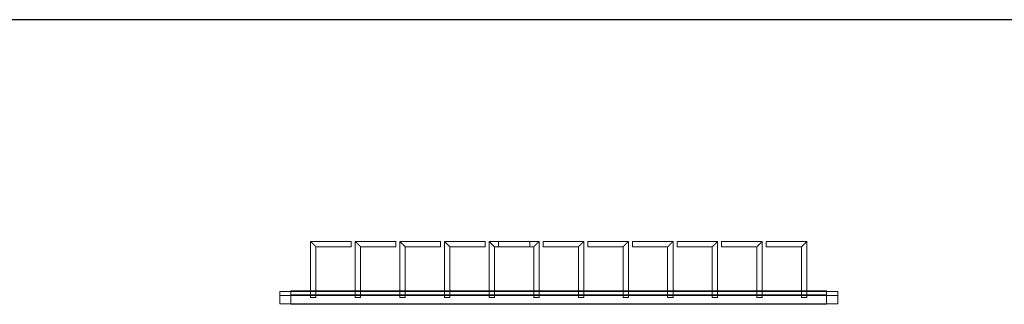
# Model space of a CAD drawing. Units: millimetres. Extents: x 22120 to 50720, y 48129 to 89431.
# Drawn here: x 24743 to 26949, y 53506 to 54144 of the extents above; entities that cross this region are included whole.
import ezdxf

# ---------------------------------------------------------------- set-up
doc = ezdxf.new("R2010")
doc.units = ezdxf.units.MM
doc.layers.add('PLAKA_Construction_Accesories', color=5, linetype='Continuous', lineweight=18)
doc.layers.add('Undef', color=5, linetype='Continuous')
doc.styles.get("Standard").update_dxf_attribs({"font": 'arial.ttf'})

# ---------------------------------------------------------------- blocks, each defined once
blk = doc.blocks.new('*T41')
at = {"color": 0, "linetype": 'ByBlock', "lineweight": -2, "transparency": 16777216}
for p, q in [((0, 0), (28600, 0)), ((0, 0), (0, -41302)), ((28600, 0), (28600, -41302)), ((0, -1603), (28600, -1603)), ((2600, -1603), (2600, -40099)), ((5200, -1603), (5200, -40099)), ((7800, -1603), (7800, -40099)), ((10400, -1603), (10400, -40099)), ((13000, -1603), (13000, -40099)), ((15600, -1603), (15600, -40099)), ((18200, -1603), (18200, -40099)), ((20800, -1603), (20800, -40099)), ((23400, -1603), (23400, -40099)), ((26000, -1603), (26000, -41302)), ((0, -2806), (28600, -2806)), ((0, -4009), (28600, -4009)), ((0, -5212), (28600, -5212)), ((0, -6415), (28600, -6415)), ((0, -7618), (28600, -7618)), ((0, -8821), (28600, -8821)), ((0, -10024), (28600, -10024)), ((0, -11227), (28600, -11227)), ((0, -12430), (28600, -12430)), ((0, -13633), (28600, -13633)), ((0, -14836), (28600, -14836)), ((0, -16039), (28600, -16039)), ((0, -17242), (28600, -17242)), ((0, -18445), (28600, -18445)), ((0, -19648), (28600, -19648)), ((0, -20851), (28600, -20851)), ((0, -22054), (28600, -22054)), ((0, -23257), (28600, -23257)), ((0, -24460), (28600, -24460)), ((0, -25663), (28600, -25663)), ((0, -26866), (28600, -26866)), ((0, -28069), (28600, -28069)), ((0, -29272), (28600, -29272)), ((0, -30475), (28600, -30475)), ((0, -31678), (28600, -31678)), ((0, -32881), (28600, -32881)), ((0, -34084), (28600, -34084)), ((0, -35287), (28600, -35287)), ((0, -36490), (28600, -36490)), ((0, -37693), (28600, -37693)), ((0, -38896), (28600, -38896)), ((0, -40099), (28600, -40099)), ((0, -41302), (28600, -41302))]:
    blk.add_line(p, q, dxfattribs=at)
at = {"color": 169, "transparency": 16777216}
for points in [[(0, 0), (0, -1603), (28600, 0), (28600, -1603)], [(0, -40099), (0, -41302), (26000, -40099), (26000, -41302)], [(26000, -40099), (26000, -41302), (28600, -40099), (28600, -41302)]]:
    blk.add_solid(points, dxfattribs=at)
at = {"color": 0, "transparency": 16777216, "attachment_point": 5}
for s, insert, char_height, width in [('{\\fArial|b1|i0|c0|p34;PLAKA Stabox S FAMILY}', (14300, -801.5), 500, 28597), ('{\\fISOCPEUR|b0|i0|c0|p34;Side view}', (3900, -2204.5), 150, 2597), ('{\\fISOCPEUR|b0|i0|c0|p34;Side view}', (16900, -2204.5), 150, 2597), ('{\\fCalibri|b0|i0|c0|p34;Last edited on:}', (27300, -2204.5), 150, 2597), ('{\\fISOCPEUR|b0|i0|c0|p34;CLOSED systems}', (1300, -2204.5), 150, 2597), ('{\\fISOCPEUR|b0|i0|c0|p34;Front view}', (6500, -2204.5), 150, 2597), ('{\\fISOCPEUR|b0|i0|c0|p34;Bottom view}', (9100, -2204.5), 150, 2597), ('{\\fISOCPEUR|b0|i0|c0|p34;3D}', (11700, -2204.5), 150, 2597), ('{\\fISOCPEUR|b0|i0|c0|p34;OPEN systems}', (14300, -2204.5), 150, 2597), ('{\\fISOCPEUR|b0|i0|c0|p34;Front view}', (19500, -2204.5), 150, 2597), ('{\\fISOCPEUR|b0|i0|c0|p34;Bottom view}', (22100, -2204.5), 150, 2597), ('{\\fISOCPEUR|b0|i0|c0|p34;3D}', (24700, -2204.5), 150, 2597), ('{\\fISOCPEUR|b0|i0|c0|p34;Stabox Closed Default }', (1300, -3407.5), 150, 2597), ('{\\fISOCPEUR|b0|i0|c0|p34;Stabox Open Default}', (14300, -3407.5), 150, 2597), ('{\\fCalibri|b0|i0|c0|p34;July 2019}', (27300, -3407.5), 150, 2597), ('{\\fCalibri|b0|i0|c0|p34;Stabox S Closed 45S-06-200-1250}', (1300, -4610.5), 150, 2597), ('{\\fCalibri|b0|i0|c0;Stabox S Open 45S-06-200-1250', (14300, -4610.5), 150, 2597), ('{\\fCalibri|b0|i0|c0|p34;July 2019}', (27300, -4610.5), 150, 2597), ('{\\fCalibri|b0|i0|c0|p34;Stabox S Closed 45S-06-200-2450}', (1300, -5813.5), 150, 2597), ('{\\fCalibri|b0|i0|c0;Stabox S Open 45S-06-200-2450', (14300, -5813.5), 150, 2597), ('{\\fCalibri|b0|i0|c0|p34;July 2019}', (27300, -5813.5), 150, 2597), ('{\\fCalibri|b0|i0|c0;Stabox S Closed 45S-06-240-1250', (1300, -7016.5), 150, 2597), ('{\\fCalibri|b0|i0|c0;Stabox S Open 45S-06-240-1250', (14300, -7016.5), 150, 2597), ('{\\fCalibri|b0|i0|c0|p34;July 2019}', (27300, -7016.5), 150, 2597), ('{\\fCalibri|b0|i0|c0;Stabox S Closed 45S-06-240-2450', (1300, -8219.5), 150, 2597), ('{\\fCalibri|b0|i0|c0;Stabox S Open 45S-06-240-2450', (14300, -8219.5), 150, 2597), ('{\\fCalibri|b0|i0|c0|p34;July 2019}', (27300, -8219.5), 150, 2597), ('{\\fCalibri|b0|i0|c0;Stabox S Closed 45S-06-300-1250', (1300, -9422.5), 150, 2597), ('{\\fCalibri|b0|i0|c0;Stabox S Open 45S-06-300-1250', (14300, -9422.5), 150, 2597), ('{\\fCalibri|b0|i0|c0|p34;July 2019}', (27300, -9422.5), 150, 2597), ('{\\fCalibri|b0|i0|c0;Stabox S Closed 45S-06-300-2450', (1300, -10625.5), 150, 2597), ('{\\fCalibri|b0|i0|c0;Stabox S Open 45S-06-300-2450', (14300, -10625.5), 150, 2597), ('{\\fCalibri|b0|i0|c0|p34;July 2019}', (27300, -10625.5), 150, 2597), ('{\\fCalibri|b0|i0|c0;Stabox S Closed 45S-08-150-1250', (1300, -11828.5), 150, 2597), ('{\\fCalibri|b0|i0|c0;Stabox S Open 45S-08-150-1250', (14300, -11828.5), 150, 2597), ('{\\fCalibri|b0|i0|c0|p34;July 2019}', (27300, -11828.5), 150, 2597), ('{\\fCalibri|b0|i0|c0;Stabox S Closed 45S-08-150-2450', (1300, -13031.5), 150, 2597), ('{\\fCalibri|b0|i0|c0;Stabox S Open 45S-08-150-2450', (14300, -13031.5), 150, 2597), ('{\\fCalibri|b0|i0|c0|p34;July 2019}', (27300, -13031.5), 150, 2597), ('{\\fCalibri|b0|i0|c0;Stabox S Closed 45S-08-200-1250', (1300, -14234.5), 150, 2597), ('{\\fCalibri|b0|i0|c0;Stabox S Open 45S-08-200-1250', (14300, -14234.5), 150, 2597), ('{\\fCalibri|b0|i0|c0|p34;July 2019}', (27300, -14234.5), 150, 2597), ('{\\fCalibri|b0|i0|c0;Stabox S Closed 45S-08-200-2450', (1300, -15437.5), 150, 2597), ('{\\fCalibri|b0|i0|c0;Stabox S Open 45S-08-200-2450', (14300, -15437.5), 150, 2597), ('{\\fCalibri|b0|i0|c0|p34;July 2019}', (27300, -15437.5), 150, 2597), ('{\\fCalibri|b0|i0|c0;Stabox S Closed 45S-08-240-1250', (1300, -16640.5), 150, 2597), ('{\\fCalibri|b0|i0|c0;Stabox S Open 45S-08-240-1250', (14300, -16640.5), 150, 2597), ('{\\fCalibri|b0|i0|c0|p34;July 2019}', (27300, -16640.5), 150, 2597), ('{\\fCalibri|b0|i0|c0;Stabox S Closed 45S-08-240-2450', (1300, -17843.5), 150, 2597), ('{\\fCalibri|b0|i0|c0;Stabox S Open 45S-08-240-2450', (14300, -17843.5), 150, 2597), ('{\\fCalibri|b0|i0|c0|p34;July 2019}', (27300, -17843.5), 150, 2597), ('{\\fCalibri|b0|i0|c0;Stabox S Closed 45S-10-150-1250', (1300, -19046.5), 150, 2597), ('{\\fCalibri|b0|i0|c0;Stabox S Open 45S-10-150-1250', (14300, -19046.5), 150, 2597), ('{\\fCalibri|b0|i0|c0|p34;July 2019}', (27300, -19046.5), 150, 2597), ('{\\fCalibri|b0|i0|c0;Stabox S Closed 45S-10-150-2450', (1300, -20249.5), 150, 2597), ('{\\fCalibri|b0|i0|c0;Stabox S Open 45S-10-150-2450', (14300, -20249.5), 150, 2597), ('{\\fCalibri|b0|i0|c0|p34;July 2019}', (27300, -20249.5), 150, 2597), ('{\\fCalibri|b0|i0|c0;Stabox S Closed 45S-10-200-1250', (1300, -21452.5), 150, 2597), ('{\\fCalibri|b0|i0|c0;Stabox S Open 45S-10-200-1250', (14300, -21452.5), 150, 2597), ('{\\fCalibri|b0|i0|c0|p34;July 2019}', (27300, -21452.5), 150, 2597), ('{\\fCalibri|b0|i0|c0;Stabox S Closed 45S-10-200-2450', (1300, -22655.5), 150, 2597), ('{\\fCalibri|b0|i0|c0;Stabox S Open 45S-10-200-2450', (14300, -22655.5), 150, 2597), ('{\\fCalibri|b0|i0|c0|p34;July 2019}', (27300, -22655.5), 150, 2597), ('{\\fCalibri|b0|i0|c0;Stabox S Closed 60S-10-150-1250', (1300, -23858.5), 150, 2597), ('{\\fCalibri|b0|i0|c0;Stabox S Open 60S-10-150-1250', (14300, -23858.5), 150, 2597), ('{\\fCalibri|b0|i0|c0|p34;July 2019}', (27300, -23858.5), 150, 2597), ('{\\fCalibri|b0|i0|c0;Stabox S Closed 60S-10-150-2450', (1300, -25061.5), 150, 2597), ('{\\fCalibri|b0|i0|c0;Stabox S Open 60S-10-150-2450', (14300, -25061.5), 150, 2597), ('{\\fCalibri|b0|i0|c0|p34;July 2019}', (27300, -25061.5), 150, 2597), ('{\\fCalibri|b0|i0|c0;Stabox S Closed 60S-10-200-1250', (1300, -26264.5), 150, 2597), ('{\\fCalibri|b0|i0|c0;Stabox S Open 60S-10-200-1250', (14300, -26264.5), 150, 2597), ('{\\fCalibri|b0|i0|c0|p34;July 2019}', (27300, -26264.5), 150, 2597), ('{\\fCalibri|b0|i0|c0;Stabox S Closed 60S-10-200-2450', (1300, -27467.5), 150, 2597), ('{\\fCalibri|b0|i0|c0;Stabox S Open 60S-10-200-2450', (14300, -27467.5), 150, 2597), ('{\\fCalibri|b0|i0|c0|p34;July 2019}', (27300, -27467.5), 150, 2597), ('{\\fCalibri|b0|i0|c0|p34;Stabox S Closed 60S-08-150-1250}', (1300, -28670.5), 150, 2597), ('{\\fCalibri|b0|i0|c0|p34;Stabox S Open 60S-08-150-1250}', (14300, -28670.5), 150, 2597), ('{\\fCalibri|b0|i0|c0|p34;July 2019}', (27300, -28670.5), 150, 2597), ('{\\fCalibri|b0|i0|c0|p34;Stabox S Closed 60S-08-150-2450}', (1300, -29873.5), 150, 2597), ('{\\fCalibri|b0|i0|c0|p34;Stabox S Open 60S-08-150-2450}', (14300, -29873.5), 150, 2597), ('{\\fCalibri|b0|i0|c0|p34;July 2019}', (27300, -29873.5), 150, 2597), ('{\\fCalibri|b0|i0|c0|p34;Stabox S Closed 60S-08-200-1250}', (1300, -31076.5), 150, 2597), ('{\\fCalibri|b0|i0|c0|p34;Stabox S Open 60S-08-200-1250}', (14300, -31076.5), 150, 2597), ('{\\fCalibri|b0|i0|c0|p34;July 2019}', (27300, -31076.5), 150, 2597), ('{\\fCalibri|b0|i0|c0|p34;Stabox S Closed 60S-08-200-2450}', (1300, -32279.5), 150, 2597), ('{\\fCalibri|b0|i0|c0|p34;Stabox S Open 60S-08-200-2450}', (14300, -32279.5), 150, 2597), ('{\\fCalibri|b0|i0|c0|p34;July 2019}', (27300, -32279.5), 150, 2597), ('{\\fCalibri|b0|i0|c0;Stabox S Closed 90S-10-100-1250', (1300, -33482.5), 150, 2597), ('{\\fCalibri|b0|i0|c0;Stabox S Open 90S-10-100-1250', (14300, -33482.5), 150, 2597), ('{\\fCalibri|b0|i0|c0|p34;July 2019}', (27300, -33482.5), 150, 2597), ('{\\fCalibri|b0|i0|c0;Stabox S Closed 90S-10-150-1250', (1300, -34685.5), 150, 2597), ('{\\fCalibri|b0|i0|c0;Stabox S Open 90S-10-150-1250', (14300, -34685.5), 150, 2597), ('{\\fCalibri|b0|i0|c0|p34;July 2019}', (27300, -34685.5), 150, 2597), ('{\\fCalibri|b0|i0|c0;Stabox S Closed 90S-12-100-1250', (1300, -35888.5), 150, 2597), ('{\\fCalibri|b0|i0|c0;Stabox S Open 90S-12-100-1250', (14300, -35888.5), 150, 2597), ('{\\fCalibri|b0|i0|c0|p34;July 2019}', (27300, -35888.5), 150, 2597), ('{\\fCalibri|b0|i0|c0;Stabox S Closed 90S-12-150-1250', (1300, -37091.5), 150, 2597), ('{\\fCalibri|b0|i0|c0;Stabox S Open 90S-12-150-1250', (14300, -37091.5), 150, 2597), ('{\\fCalibri|b0|i0|c0|p34;July 2019}', (27300, -37091.5), 150, 2597), ('{\\fCalibri|b0|i0|c0;Stabox S Closed 90S-12-200-1250', (1300, -38294.5), 150, 2597), ('{\\fCalibri|b0|i0|c0;Stabox S Open 90S-12-200-1250', (14300, -38294.5), 150, 2597), ('{\\fCalibri|b0|i0|c0|p34;July 2019}', (27300, -38294.5), 150, 2597), ('For more info visit www.plakagroup.com', (13000, -40700.5), 450, 25997)]:
    blk.add_mtext(s, dxfattribs=dict(at, insert=insert, char_height=char_height, width=width))
blk = doc.blocks.new('Stabox S - 90S-12-100-1250-296117-East')
at = {"layer": 'PLAKA_Construction_Accesories'}
for p, q in [((-273.4, 1844.2), (-245.4, 1844.2)), ((-245.4, 1844.2), (-273.4, 1844.2)), ((-273.4, 1844.2), (-273.4, 1844.2)), ((-273.4, 1819.2), (-273.4, 1844.2)), ((-273.4, 1844.2), (-273.4, 1819.2)), ((-245.4, 1844.2), (-254.4, 1844.2)), ((-254.4, 1844.2), (-254.4, 1844.2)), ((-254.4, 1844.2), (-245.4, 1844.2)), ((-254.4, 1844.2), (-254.4, 1819.2)), ((-254.4, 1844.2), (-254.4, 1819.2)), ((-245.4, 1844.2), (-245.4, 1844.2)), ((-245.4, 1844.2), (-245.4, 1844.2)), ((-245.4, 1844.2), (-245.4, 1819.2)), ((-245.4, 1844.2), (-245.4, 1819.2)), ((-245.4, 1844.2), (-245.4, 1819.2)), ((-245.4, 1844.2), (-245.4, 1819.2)), ((-274.4, 1819.2), (-274.4, 1819.2)), ((-274.4, 1819.2), (-245.4, 1819.2)), ((-245.4, 1819.2), (-274.4, 1819.2)), ((-274.4, 619.2), (-274.4, 1819.2)), ((-274.4, 1819.2), (-274.4, 619.2)), ((-245.4, 1819.2), (-274.4, 1819.2)), ((-274.4, 1819.2), (-274.4, 1819.2)), ((-274.4, 1819.2), (-244.4, 1819.2)), ((-244.4, 1819.2), (-274.4, 1819.2)), ((-274.4, 1819.2), (-274.4, 1819.2)), ((-274.4, 1819.2), (-245.4, 1819.2)), ((-274.4, 1819.2), (-274.4, 619.2)), ((-274.4, 1819.2), (-274.4, 619.2)), ((-274.4, 1819.2), (-274.4, 619.2)), ((-274.4, 1819.2), (-274.4, 619.2)), ((-273.4, 1819.2), (-273.4, 1819.2)), ((-273.4, 1819.2), (-245.4, 1819.2)), ((-245.4, 1819.2), (-273.4, 1819.2)), ((-245.4, 1819.2), (-273.4, 1819.2)), ((-273.4, 1819.2), (-273.4, 1819.2)), ((-273.4, 1819.2), (-245.4, 1819.2)), ((-273.4, 1819.2), (-273.4, 619.2)), ((-273.4, 1819.2), (-273.4, 619.2)), ((-245.4, 1819.2), (-254.4, 1819.2)), ((-254.4, 1819.2), (-254.4, 1819.2)), ((-254.4, 1819.2), (-245.4, 1819.2)), ((-245.4, 1819.2), (-254.4, 1819.2)), ((-254.4, 1819.2), (-254.4, 1819.2)), ((-254.4, 1819.2), (-245.4, 1819.2)), ((-254.4, 1819.2), (-254.4, 619.2)), ((-254.4, 1819.2), (-254.4, 619.2)), ((-244.4, 1819.2), (-253.4, 1819.2)), ((-253.4, 1819.2), (-253.4, 1819.2)), ((-253.4, 1819.2), (-244.4, 1819.2)), ((-253.4, 1819.2), (-253.4, 619.2)), ((-253.4, 1819.2), (-253.4, 619.2)), ((-245.4, 1819.2), (-245.4, 1819.2)), ((-245.4, 1819.2), (-245.4, 1819.2)), ((-245.4, 1819.2), (-245.4, 1819.2)), ((-245.4, 1819.2), (-245.4, 1819.2)), ((-245.4, 1819.2), (-245.4, 619.2)), ((-245.4, 1819.2), (-245.4, 619.2)), ((-245.4, 1819.2), (-245.4, 619.2)), ((-245.4, 1819.2), (-245.4, 619.2)), ((-245.4, 1819.2), (-245.4, 1819.2)), ((-245.4, 1819.2), (-245.4, 1819.2)), ((-245.4, 619.2), (-245.4, 1819.2)), ((-245.4, 1819.2), (-245.4, 619.2)), ((-245.4, 1819.2), (-245.4, 619.2)), ((-245.4, 1819.2), (-245.4, 619.2)), ((-244.4, 1819.2), (-244.4, 1819.2)), ((-244.4, 1819.2), (-244.4, 1819.2)), ((-244.4, 1819.2), (-244.4, 619.2)), ((-244.4, 1819.2), (-244.4, 619.2)), ((-244.4, 619.2), (-244.4, 1819.2)), ((-244.4, 1819.2), (-244.4, 619.2)), ((-133.4, 1775.2), (-259.4, 1775.2)), ((-259.4, 1775.2), (-259.4, 1763.2)), ((-259.4, 1763.2), (-259.4, 1775.2)), ((-133.4, 1684.2), (-133.4, 1775.2)), ((-259.4, 1763.2), (-145.4, 1763.2)), ((-145.4, 1763.2), (-145.4, 1684.2)), ((-133.4, 1684.2), (-145.4, 1684.2)), ((-145.4, 1684.2), (-133.4, 1684.2)), ((-133.4, 1675.2), (-259.4, 1675.2)), ((-259.4, 1675.2), (-259.4, 1663.2)), ((-259.4, 1663.2), (-259.4, 1675.2)), ((-259.4, 1663.2), (-145.4, 1663.2)), ((-145.4, 1663.2), (-145.4, 1584.2)), ((-133.4, 1584.2), (-133.4, 1675.2)), ((-133.4, 1575.2), (-259.4, 1575.2)), ((-259.4, 1575.2), (-259.4, 1563.2)), ((-259.4, 1563.2), (-259.4, 1575.2)), ((-133.4, 1584.2), (-145.4, 1584.2)), ((-145.4, 1584.2), (-133.4, 1584.2)), ((-133.4, 1484.2), (-133.4, 1575.2)), ((-259.4, 1563.2), (-145.4, 1563.2)), ((-145.4, 1563.2), (-145.4, 1484.2)), ((-133.4, 1484.2), (-145.4, 1484.2)), ((-145.4, 1484.2), (-133.4, 1484.2)), ((-133.4, 1475.2), (-259.4, 1475.2)), ((-259.4, 1475.2), (-259.4, 1463.2)), ((-259.4, 1463.2), (-259.4, 1475.2)), ((-259.4, 1463.2), (-145.4, 1463.2)), ((-145.4, 1463.2), (-145.4, 1384.2)), ((-133.4, 1384.2), (-133.4, 1475.2)), ((-133.4, 1375.2), (-259.4, 1375.2)), ((-259.4, 1375.2), (-259.4, 1363.2)), ((-259.4, 1363.2), (-259.4, 1375.2)), ((-133.4, 1384.2), (-145.4, 1384.2)), ((-145.4, 1384.2), (-133.4, 1384.2)), ((-133.4, 1284.2), (-133.4, 1375.2)), ((-259.4, 1363.2), (-145.4, 1363.2)), ((-145.4, 1363.2), (-145.4, 1284.2)), ((-145.4, 1354.2), (-145.4, 1275.2)), ((-145.4, 1354.2), (-133.4, 1354.2)), ((-133.4, 1354.2), (-145.4, 1354.2)), ((-133.4, 1263.2), (-133.4, 1354.2)), ((-133.4, 1284.2), (-145.4, 1284.2)), ((-145.4, 1284.2), (-133.4, 1284.2)), ((-145.4, 1275.2), (-259.4, 1275.2)), ((-259.4, 1275.2), (-259.4, 1263.2)), ((-259.4, 1263.2), (-259.4, 1275.2)), ((-259.4, 1263.2), (-133.4, 1263.2)), ((-145.4, 1254.2), (-145.4, 1175.2)), ((-145.4, 1254.2), (-133.4, 1254.2)), ((-133.4, 1254.2), (-145.4, 1254.2)), ((-133.4, 1163.2), (-133.4, 1254.2)), ((-145.4, 1175.2), (-259.4, 1175.2)), ((-259.4, 1175.2), (-259.4, 1163.2)), ((-259.4, 1163.2), (-259.4, 1175.2)), ((-259.4, 1163.2), (-133.4, 1163.2)), ((-145.4, 1154.2), (-145.4, 1075.2)), ((-145.4, 1154.2), (-133.4, 1154.2)), ((-133.4, 1154.2), (-145.4, 1154.2)), ((-133.4, 1063.2), (-133.4, 1154.2)), ((-145.4, 1075.2), (-259.4, 1075.2)), ((-259.4, 1075.2), (-259.4, 1063.2)), ((-259.4, 1063.2), (-259.4, 1075.2)), ((-259.4, 1063.2), (-133.4, 1063.2)), ((-145.4, 1054.2), (-145.4, 975.2)), ((-145.4, 1054.2), (-133.4, 1054.2)), ((-133.4, 1054.2), (-145.4, 1054.2)), ((-133.4, 963.2), (-133.4, 1054.2)), ((-145.4, 975.2), (-259.4, 975.2)), ((-259.4, 975.2), (-259.4, 963.2)), ((-259.4, 963.2), (-259.4, 975.2)), ((-259.4, 963.2), (-133.4, 963.2)), ((-145.4, 954.2), (-145.4, 875.2)), ((-145.4, 954.2), (-133.4, 954.2)), ((-133.4, 954.2), (-145.4, 954.2)), ((-133.4, 863.2), (-133.4, 954.2)), ((-145.4, 875.2), (-259.4, 875.2)), ((-259.4, 875.2), (-259.4, 863.2)), ((-259.4, 863.2), (-259.4, 875.2)), ((-259.4, 863.2), (-133.4, 863.2)), ((-145.4, 854.2), (-145.4, 775.2)), ((-145.4, 854.2), (-133.4, 854.2)), ((-133.4, 854.2), (-145.4, 854.2)), ((-133.4, 763.2), (-133.4, 854.2)), ((-145.4, 775.2), (-259.4, 775.2)), ((-259.4, 775.2), (-259.4, 763.2)), ((-259.4, 763.2), (-259.4, 775.2)), ((-259.4, 763.2), (-133.4, 763.2)), ((-145.4, 754.2), (-145.4, 675.2)), ((-145.4, 754.2), (-133.4, 754.2)), ((-133.4, 754.2), (-145.4, 754.2)), ((-133.4, 663.2), (-133.4, 754.2)), ((-145.4, 675.2), (-259.4, 675.2)), ((-259.4, 675.2), (-259.4, 663.2)), ((-259.4, 663.2), (-259.4, 675.2)), ((-259.4, 663.2), (-133.4, 663.2)), ((-274.4, 619.2), (-245.4, 619.2)), ((-245.4, 619.2), (-274.4, 619.2)), ((-274.4, 619.2), (-274.4, 619.2)), ((-245.4, 619.2), (-274.4, 619.2)), ((-274.4, 619.2), (-274.4, 619.2)), ((-274.4, 619.2), (-244.4, 619.2)), ((-244.4, 619.2), (-274.4, 619.2)), ((-274.4, 619.2), (-274.4, 619.2)), ((-274.4, 619.2), (-245.4, 619.2)), ((-245.4, 619.2), (-273.4, 619.2)), ((-273.4, 619.2), (-273.4, 619.2)), ((-273.4, 619.2), (-245.4, 619.2)), ((-273.4, 619.2), (-245.4, 619.2)), ((-245.4, 619.2), (-273.4, 619.2)), ((-273.4, 619.2), (-273.4, 619.2)), ((-273.4, 594.2), (-273.4, 619.2)), ((-273.4, 619.2), (-273.4, 594.2)), ((-245.4, 619.2), (-254.4, 619.2)), ((-254.4, 619.2), (-254.4, 619.2)), ((-254.4, 619.2), (-245.4, 619.2)), ((-254.4, 619.2), (-254.4, 594.2)), ((-254.4, 619.2), (-254.4, 594.2)), ((-245.4, 619.2), (-254.4, 619.2)), ((-254.4, 619.2), (-254.4, 619.2)), ((-254.4, 619.2), (-245.4, 619.2)), ((-244.4, 619.2), (-253.4, 619.2)), ((-253.4, 619.2), (-253.4, 619.2)), ((-253.4, 619.2), (-244.4, 619.2)), ((-245.4, 619.2), (-245.4, 619.2)), ((-245.4, 619.2), (-245.4, 619.2)), ((-245.4, 619.2), (-245.4, 619.2)), ((-245.4, 619.2), (-245.4, 619.2)), ((-245.4, 619.2), (-245.4, 594.2)), ((-245.4, 619.2), (-245.4, 594.2)), ((-245.4, 619.2), (-245.4, 594.2)), ((-245.4, 619.2), (-245.4, 594.2)), ((-245.4, 619.2), (-245.4, 619.2)), ((-245.4, 619.2), (-245.4, 619.2)), ((-244.4, 619.2), (-244.4, 619.2)), ((-244.4, 619.2), (-244.4, 619.2)), ((-273.4, 594.2), (-273.4, 594.2)), ((-273.4, 594.2), (-245.4, 594.2)), ((-245.4, 594.2), (-273.4, 594.2)), ((-245.4, 594.2), (-254.4, 594.2)), ((-254.4, 594.2), (-254.4, 594.2)), ((-254.4, 594.2), (-245.4, 594.2)), ((-245.4, 594.2), (-245.4, 594.2)), ((-245.4, 594.2), (-245.4, 594.2))]:
    blk.add_line(p, q, dxfattribs=at)
for points in [[(-133.4, 1775.2), (-133.4, 1775.2), (-133.5, 1775.1), (-133.9, 1774.8), (-134.2, 1774.4), (-134.6, 1774), (-134.9, 1773.7), (-135.3, 1773.4), (-135.8, 1772.9), (-136.3, 1772.3), (-136.8, 1771.9), (-137.1, 1771.5), (-137.5, 1771.1), (-137.9, 1770.8), (-138.3, 1770.4), (-138.7, 1770), (-139, 1769.6), (-139.4, 1769.2), (-139.8, 1768.8), (-140.2, 1768.4), (-140.6, 1768), (-141, 1767.6), (-141.4, 1767.3), (-141.7, 1766.9), (-142.1, 1766.5), (-142.4, 1766.2), (-142.8, 1765.9), (-143.2, 1765.4), (-143.6, 1765), (-144, 1764.7), (-144.3, 1764.4), (-144.7, 1764), (-145, 1763.6), (-145.3, 1763.3), (-145.4, 1763.2), (-145.4, 1763.2)], [(-145.4, 1763.2), (-145.4, 1763.2), (-145.3, 1763.3), (-145, 1763.6), (-144.7, 1764), (-144.3, 1764.4), (-144, 1764.7), (-143.6, 1765), (-143.1, 1765.5), (-142.6, 1766.1), (-142.1, 1766.5), (-141.7, 1766.9), (-141.4, 1767.3), (-141, 1767.6), (-140.6, 1768), (-140.2, 1768.4), (-139.8, 1768.8), (-139.4, 1769.2), (-139, 1769.6), (-138.7, 1770), (-138.3, 1770.4), (-137.9, 1770.8), (-137.5, 1771.1), (-137.1, 1771.5), (-136.8, 1771.9), (-136.4, 1772.2), (-136.1, 1772.5), (-135.7, 1773), (-135.3, 1773.4), (-134.9, 1773.7), (-134.6, 1774), (-134.2, 1774.4), (-133.9, 1774.8), (-133.5, 1775.1), (-133.4, 1775.2), (-133.4, 1775.2)], [(-133.4, 1675.2), (-133.4, 1675.2), (-133.5, 1675.1), (-133.9, 1674.8), (-134.2, 1674.4), (-134.6, 1674), (-134.9, 1673.7), (-135.3, 1673.4), (-135.8, 1672.9), (-136.3, 1672.3), (-136.8, 1671.9), (-137.1, 1671.5), (-137.5, 1671.1), (-137.9, 1670.8), (-138.3, 1670.4), (-138.7, 1670), (-139, 1669.6), (-139.4, 1669.2), (-139.8, 1668.8), (-140.2, 1668.4), (-140.6, 1668), (-141, 1667.6), (-141.4, 1667.3), (-141.7, 1666.9), (-142.1, 1666.5), (-142.4, 1666.2), (-142.8, 1665.9), (-143.2, 1665.4), (-143.6, 1665), (-144, 1664.7), (-144.3, 1664.4), (-144.7, 1664), (-145, 1663.6), (-145.3, 1663.3), (-145.4, 1663.2), (-145.4, 1663.2)], [(-145.4, 1663.2), (-145.4, 1663.2), (-145.3, 1663.3), (-145, 1663.6), (-144.7, 1664), (-144.3, 1664.4), (-144, 1664.7), (-143.6, 1665), (-143.1, 1665.5), (-142.6, 1666.1), (-142.1, 1666.5), (-141.7, 1666.9), (-141.4, 1667.3), (-141, 1667.6), (-140.6, 1668), (-140.2, 1668.4), (-139.8, 1668.8), (-139.4, 1669.2), (-139, 1669.6), (-138.7, 1670), (-138.3, 1670.4), (-137.9, 1670.8), (-137.5, 1671.1), (-137.1, 1671.5), (-136.8, 1671.9), (-136.4, 1672.2), (-136.1, 1672.5), (-135.7, 1673), (-135.3, 1673.4), (-134.9, 1673.7), (-134.6, 1674), (-134.2, 1674.4), (-133.9, 1674.8), (-133.5, 1675.1), (-133.4, 1675.2), (-133.4, 1675.2)], [(-133.4, 1575.2), (-133.4, 1575.2), (-133.5, 1575.1), (-133.9, 1574.8), (-134.2, 1574.4), (-134.6, 1574), (-134.9, 1573.7), (-135.3, 1573.4), (-135.8, 1572.9), (-136.3, 1572.3), (-136.8, 1571.9), (-137.1, 1571.5), (-137.5, 1571.1), (-137.9, 1570.8), (-138.3, 1570.4), (-138.7, 1570), (-139, 1569.6), (-139.4, 1569.2), (-139.8, 1568.8), (-140.2, 1568.4), (-140.6, 1568), (-141, 1567.6), (-141.4, 1567.3), (-141.7, 1566.9), (-142.1, 1566.5), (-142.4, 1566.2), (-142.8, 1565.9), (-143.2, 1565.4), (-143.6, 1565), (-144, 1564.7), (-144.3, 1564.4), (-144.7, 1564), (-145, 1563.6), (-145.3, 1563.3), (-145.4, 1563.2), (-145.4, 1563.2)], [(-145.4, 1563.2), (-145.4, 1563.2), (-145.3, 1563.3), (-145, 1563.6), (-144.7, 1564), (-144.3, 1564.4), (-144, 1564.7), (-143.6, 1565), (-143.1, 1565.5), (-142.6, 1566.1), (-142.1, 1566.5), (-141.7, 1566.9), (-141.4, 1567.3), (-141, 1567.6), (-140.6, 1568), (-140.2, 1568.4), (-139.8, 1568.8), (-139.4, 1569.2), (-139, 1569.6), (-138.7, 1570), (-138.3, 1570.4), (-137.9, 1570.8), (-137.5, 1571.1), (-137.1, 1571.5), (-136.8, 1571.9), (-136.4, 1572.2), (-136.1, 1572.5), (-135.7, 1573), (-135.3, 1573.4), (-134.9, 1573.7), (-134.6, 1574), (-134.2, 1574.4), (-133.9, 1574.8), (-133.5, 1575.1), (-133.4, 1575.2), (-133.4, 1575.2)], [(-133.4, 1475.2), (-133.4, 1475.2), (-133.5, 1475.1), (-133.9, 1474.8), (-134.2, 1474.4), (-134.6, 1474), (-134.9, 1473.7), (-135.3, 1473.4), (-135.8, 1472.9), (-136.3, 1472.3), (-136.8, 1471.9), (-137.1, 1471.5), (-137.5, 1471.1), (-137.9, 1470.8), (-138.3, 1470.4), (-138.7, 1470), (-139, 1469.6), (-139.4, 1469.2), (-139.8, 1468.8), (-140.2, 1468.4), (-140.6, 1468), (-141, 1467.6), (-141.4, 1467.3), (-141.7, 1466.9), (-142.1, 1466.5), (-142.4, 1466.2), (-142.8, 1465.9), (-143.2, 1465.4), (-143.6, 1465), (-144, 1464.7), (-144.3, 1464.4), (-144.7, 1464), (-145, 1463.6), (-145.3, 1463.3), (-145.4, 1463.2), (-145.4, 1463.2)], [(-145.4, 1463.2), (-145.4, 1463.2), (-145.3, 1463.3), (-145, 1463.6), (-144.7, 1464), (-144.3, 1464.4), (-144, 1464.7), (-143.6, 1465), (-143.1, 1465.5), (-142.6, 1466.1), (-142.1, 1466.5), (-141.7, 1466.9), (-141.4, 1467.3), (-141, 1467.6), (-140.6, 1468), (-140.2, 1468.4), (-139.8, 1468.8), (-139.4, 1469.2), (-139, 1469.6), (-138.7, 1470), (-138.3, 1470.4), (-137.9, 1470.8), (-137.5, 1471.1), (-137.1, 1471.5), (-136.8, 1471.9), (-136.4, 1472.2), (-136.1, 1472.5), (-135.7, 1473), (-135.3, 1473.4), (-134.9, 1473.7), (-134.6, 1474), (-134.2, 1474.4), (-133.9, 1474.8), (-133.5, 1475.1), (-133.4, 1475.2), (-133.4, 1475.2)], [(-133.4, 1375.2), (-133.4, 1375.2), (-133.5, 1375.1), (-133.9, 1374.8), (-134.2, 1374.4), (-134.6, 1374), (-134.9, 1373.7), (-135.3, 1373.4), (-135.8, 1372.9), (-136.3, 1372.3), (-136.8, 1371.9), (-137.1, 1371.5), (-137.5, 1371.1), (-137.9, 1370.8), (-138.3, 1370.4), (-138.7, 1370), (-139, 1369.6), (-139.4, 1369.2), (-139.8, 1368.8), (-140.2, 1368.4), (-140.6, 1368), (-141, 1367.6), (-141.4, 1367.3), (-141.7, 1366.9), (-142.1, 1366.5), (-142.4, 1366.2), (-142.8, 1365.9), (-143.2, 1365.4), (-143.6, 1365), (-144, 1364.7), (-144.3, 1364.4), (-144.7, 1364), (-145, 1363.6), (-145.3, 1363.3), (-145.4, 1363.2), (-145.4, 1363.2)], [(-145.4, 1363.2), (-145.4, 1363.2), (-145.3, 1363.3), (-145, 1363.6), (-144.7, 1364), (-144.3, 1364.4), (-144, 1364.7), (-143.6, 1365), (-143.1, 1365.5), (-142.6, 1366.1), (-142.1, 1366.5), (-141.7, 1366.9), (-141.4, 1367.3), (-141, 1367.6), (-140.6, 1368), (-140.2, 1368.4), (-139.8, 1368.8), (-139.4, 1369.2), (-139, 1369.6), (-138.7, 1370), (-138.3, 1370.4), (-137.9, 1370.8), (-137.5, 1371.1), (-137.1, 1371.5), (-136.8, 1371.9), (-136.4, 1372.2), (-136.1, 1372.5), (-135.7, 1373), (-135.3, 1373.4), (-134.9, 1373.7), (-134.6, 1374), (-134.2, 1374.4), (-133.9, 1374.8), (-133.5, 1375.1), (-133.4, 1375.2), (-133.4, 1375.2)], [(-145.4, 1275.2), (-145.4, 1275.2), (-145.3, 1275.1), (-145, 1274.8), (-144.7, 1274.4), (-144.3, 1274), (-144, 1273.7), (-143.6, 1273.4), (-143.1, 1272.9), (-142.6, 1272.3), (-142.1, 1271.9), (-141.7, 1271.5), (-141.4, 1271.1), (-141, 1270.8), (-140.6, 1270.4), (-140.2, 1270), (-139.8, 1269.6), (-139.4, 1269.2), (-139, 1268.8), (-138.7, 1268.4), (-138.3, 1268), (-137.9, 1267.6), (-137.5, 1267.3), (-137.1, 1266.9), (-136.8, 1266.5), (-136.4, 1266.2), (-136.1, 1265.9), (-135.7, 1265.4), (-135.3, 1265), (-134.9, 1264.7), (-134.6, 1264.4), (-134.2, 1264), (-133.9, 1263.6), (-133.5, 1263.3), (-133.4, 1263.2), (-133.4, 1263.2)], [(-133.4, 1263.2), (-133.4, 1263.2), (-133.5, 1263.3), (-133.9, 1263.6), (-134.2, 1264), (-134.6, 1264.4), (-134.9, 1264.7), (-135.3, 1265), (-135.8, 1265.5), (-136.3, 1266.1), (-136.8, 1266.5), (-137.1, 1266.9), (-137.5, 1267.3), (-137.9, 1267.6), (-138.3, 1268), (-138.7, 1268.4), (-139, 1268.8), (-139.4, 1269.2), (-139.8, 1269.6), (-140.2, 1270), (-140.6, 1270.4), (-141, 1270.8), (-141.4, 1271.1), (-141.7, 1271.5), (-142.1, 1271.9), (-142.4, 1272.2), (-142.8, 1272.5), (-143.2, 1273), (-143.6, 1273.4), (-144, 1273.7), (-144.3, 1274), (-144.7, 1274.4), (-145, 1274.8), (-145.3, 1275.1), (-145.4, 1275.2), (-145.4, 1275.2)], [(-145.4, 1175.2), (-145.4, 1175.2), (-145.3, 1175.1), (-145, 1174.8), (-144.7, 1174.4), (-144.3, 1174), (-144, 1173.7), (-143.6, 1173.4), (-143.1, 1172.9), (-142.6, 1172.3), (-142.1, 1171.9), (-141.7, 1171.5), (-141.4, 1171.1), (-141, 1170.8), (-140.6, 1170.4), (-140.2, 1170), (-139.8, 1169.6), (-139.4, 1169.2), (-139, 1168.8), (-138.7, 1168.4), (-138.3, 1168), (-137.9, 1167.6), (-137.5, 1167.3), (-137.1, 1166.9), (-136.8, 1166.5), (-136.4, 1166.2), (-136.1, 1165.9), (-135.7, 1165.4), (-135.3, 1165), (-134.9, 1164.7), (-134.6, 1164.4), (-134.2, 1164), (-133.9, 1163.6), (-133.5, 1163.3), (-133.4, 1163.2), (-133.4, 1163.2)], [(-133.4, 1163.2), (-133.4, 1163.2), (-133.5, 1163.3), (-133.9, 1163.6), (-134.2, 1164), (-134.6, 1164.4), (-134.9, 1164.7), (-135.3, 1165), (-135.8, 1165.5), (-136.3, 1166.1), (-136.8, 1166.5), (-137.1, 1166.9), (-137.5, 1167.3), (-137.9, 1167.6), (-138.3, 1168), (-138.7, 1168.4), (-139, 1168.8), (-139.4, 1169.2), (-139.8, 1169.6), (-140.2, 1170), (-140.6, 1170.4), (-141, 1170.8), (-141.4, 1171.1), (-141.7, 1171.5), (-142.1, 1171.9), (-142.4, 1172.2), (-142.8, 1172.5), (-143.2, 1173), (-143.6, 1173.4), (-144, 1173.7), (-144.3, 1174), (-144.7, 1174.4), (-145, 1174.8), (-145.3, 1175.1), (-145.4, 1175.2), (-145.4, 1175.2)], [(-145.4, 1075.2), (-145.4, 1075.2), (-145.3, 1075.1), (-145, 1074.8), (-144.7, 1074.4), (-144.3, 1074), (-144, 1073.7), (-143.6, 1073.4), (-143.1, 1072.9), (-142.6, 1072.3), (-142.1, 1071.9), (-141.7, 1071.5), (-141.4, 1071.1), (-141, 1070.8), (-140.6, 1070.4), (-140.2, 1070), (-139.8, 1069.6), (-139.4, 1069.2), (-139, 1068.8), (-138.7, 1068.4), (-138.3, 1068), (-137.9, 1067.6), (-137.5, 1067.3), (-137.1, 1066.9), (-136.8, 1066.5), (-136.4, 1066.2), (-136.1, 1065.9), (-135.7, 1065.4), (-135.3, 1065), (-134.9, 1064.7), (-134.6, 1064.4), (-134.2, 1064), (-133.9, 1063.6), (-133.5, 1063.3), (-133.4, 1063.2), (-133.4, 1063.2)], [(-133.4, 1063.2), (-133.4, 1063.2), (-133.5, 1063.3), (-133.9, 1063.6), (-134.2, 1064), (-134.6, 1064.4), (-134.9, 1064.7), (-135.3, 1065), (-135.8, 1065.5), (-136.3, 1066.1), (-136.8, 1066.5), (-137.1, 1066.9), (-137.5, 1067.3), (-137.9, 1067.6), (-138.3, 1068), (-138.7, 1068.4), (-139, 1068.8), (-139.4, 1069.2), (-139.8, 1069.6), (-140.2, 1070), (-140.6, 1070.4), (-141, 1070.8), (-141.4, 1071.1), (-141.7, 1071.5), (-142.1, 1071.9), (-142.4, 1072.2), (-142.8, 1072.5), (-143.2, 1073), (-143.6, 1073.4), (-144, 1073.7), (-144.3, 1074), (-144.7, 1074.4), (-145, 1074.8), (-145.3, 1075.1), (-145.4, 1075.2), (-145.4, 1075.2)], [(-145.4, 975.2), (-145.4, 975.2), (-145.3, 975.1), (-145, 974.8), (-144.7, 974.4), (-144.3, 974), (-144, 973.7), (-143.6, 973.4), (-143.1, 972.9), (-142.6, 972.3), (-142.1, 971.9), (-141.7, 971.5), (-141.4, 971.1), (-141, 970.8), (-140.6, 970.4), (-140.2, 970), (-139.8, 969.6), (-139.4, 969.2), (-139, 968.8), (-138.7, 968.4), (-138.3, 968), (-137.9, 967.6), (-137.5, 967.3), (-137.1, 966.9), (-136.8, 966.5), (-136.4, 966.2), (-136.1, 965.9), (-135.7, 965.4), (-135.3, 965), (-134.9, 964.7), (-134.6, 964.4), (-134.2, 964), (-133.9, 963.6), (-133.5, 963.3), (-133.4, 963.2), (-133.4, 963.2)], [(-133.4, 963.2), (-133.4, 963.2), (-133.5, 963.3), (-133.9, 963.6), (-134.2, 964), (-134.6, 964.4), (-134.9, 964.7), (-135.3, 965), (-135.8, 965.5), (-136.3, 966.1), (-136.8, 966.5), (-137.1, 966.9), (-137.5, 967.3), (-137.9, 967.6), (-138.3, 968), (-138.7, 968.4), (-139, 968.8), (-139.4, 969.2), (-139.8, 969.6), (-140.2, 970), (-140.6, 970.4), (-141, 970.8), (-141.4, 971.1), (-141.7, 971.5), (-142.1, 971.9), (-142.4, 972.2), (-142.8, 972.5), (-143.2, 973), (-143.6, 973.4), (-144, 973.7), (-144.3, 974), (-144.7, 974.4), (-145, 974.8), (-145.3, 975.1), (-145.4, 975.2), (-145.4, 975.2)], [(-145.4, 875.2), (-145.4, 875.2), (-145.3, 875.1), (-145, 874.8), (-144.7, 874.4), (-144.3, 874), (-144, 873.7), (-143.6, 873.4), (-143.1, 872.9), (-142.6, 872.3), (-142.1, 871.9), (-141.7, 871.5), (-141.4, 871.1), (-141, 870.8), (-140.6, 870.4), (-140.2, 870), (-139.8, 869.6), (-139.4, 869.2), (-139, 868.8), (-138.7, 868.4), (-138.3, 868), (-137.9, 867.6), (-137.5, 867.3), (-137.1, 866.9), (-136.8, 866.5), (-136.4, 866.2), (-136.1, 865.9), (-135.7, 865.4), (-135.3, 865), (-134.9, 864.7), (-134.6, 864.4), (-134.2, 864), (-133.9, 863.6), (-133.5, 863.3), (-133.4, 863.2), (-133.4, 863.2)], [(-133.4, 863.2), (-133.4, 863.2), (-133.5, 863.3), (-133.9, 863.6), (-134.2, 864), (-134.6, 864.4), (-134.9, 864.7), (-135.3, 865), (-135.8, 865.5), (-136.3, 866.1), (-136.8, 866.5), (-137.1, 866.9), (-137.5, 867.3), (-137.9, 867.6), (-138.3, 868), (-138.7, 868.4), (-139, 868.8), (-139.4, 869.2), (-139.8, 869.6), (-140.2, 870), (-140.6, 870.4), (-141, 870.8), (-141.4, 871.1), (-141.7, 871.5), (-142.1, 871.9), (-142.4, 872.2), (-142.8, 872.5), (-143.2, 873), (-143.6, 873.4), (-144, 873.7), (-144.3, 874), (-144.7, 874.4), (-145, 874.8), (-145.3, 875.1), (-145.4, 875.2), (-145.4, 875.2)], [(-145.4, 775.2), (-145.4, 775.2), (-145.3, 775.1), (-145, 774.8), (-144.7, 774.4), (-144.3, 774), (-144, 773.7), (-143.6, 773.4), (-143.1, 772.9), (-142.6, 772.3), (-142.1, 771.9), (-141.7, 771.5), (-141.4, 771.1), (-141, 770.8), (-140.6, 770.4), (-140.2, 770), (-139.8, 769.6), (-139.4, 769.2), (-139, 768.8), (-138.7, 768.4), (-138.3, 768), (-137.9, 767.6), (-137.5, 767.3), (-137.1, 766.9), (-136.8, 766.5), (-136.4, 766.2), (-136.1, 765.9), (-135.7, 765.4), (-135.3, 765), (-134.9, 764.7), (-134.6, 764.4), (-134.2, 764), (-133.9, 763.6), (-133.5, 763.3), (-133.4, 763.2), (-133.4, 763.2)], [(-133.4, 763.2), (-133.4, 763.2), (-133.5, 763.3), (-133.9, 763.6), (-134.2, 764), (-134.6, 764.4), (-134.9, 764.7), (-135.3, 765), (-135.8, 765.5), (-136.3, 766.1), (-136.8, 766.5), (-137.1, 766.9), (-137.5, 767.3), (-137.9, 767.6), (-138.3, 768), (-138.7, 768.4), (-139, 768.8), (-139.4, 769.2), (-139.8, 769.6), (-140.2, 770), (-140.6, 770.4), (-141, 770.8), (-141.4, 771.1), (-141.7, 771.5), (-142.1, 771.9), (-142.4, 772.2), (-142.8, 772.5), (-143.2, 773), (-143.6, 773.4), (-144, 773.7), (-144.3, 774), (-144.7, 774.4), (-145, 774.8), (-145.3, 775.1), (-145.4, 775.2), (-145.4, 775.2)], [(-145.4, 675.2), (-145.4, 675.2), (-145.3, 675.1), (-145, 674.8), (-144.7, 674.4), (-144.3, 674), (-144, 673.7), (-143.6, 673.4), (-143.1, 672.9), (-142.6, 672.3), (-142.1, 671.9), (-141.7, 671.5), (-141.4, 671.1), (-141, 670.8), (-140.6, 670.4), (-140.2, 670), (-139.8, 669.6), (-139.4, 669.2), (-139, 668.8), (-138.7, 668.4), (-138.3, 668), (-137.9, 667.6), (-137.5, 667.3), (-137.1, 666.9), (-136.8, 666.5), (-136.4, 666.2), (-136.1, 665.9), (-135.7, 665.4), (-135.3, 665), (-134.9, 664.7), (-134.6, 664.4), (-134.2, 664), (-133.9, 663.6), (-133.5, 663.3), (-133.4, 663.2), (-133.4, 663.2)], [(-133.4, 663.2), (-133.4, 663.2), (-133.5, 663.3), (-133.9, 663.6), (-134.2, 664), (-134.6, 664.4), (-134.9, 664.7), (-135.3, 665), (-135.8, 665.5), (-136.3, 666.1), (-136.8, 666.5), (-137.1, 666.9), (-137.5, 667.3), (-137.9, 667.6), (-138.3, 668), (-138.7, 668.4), (-139, 668.8), (-139.4, 669.2), (-139.8, 669.6), (-140.2, 670), (-140.6, 670.4), (-141, 670.8), (-141.4, 671.1), (-141.7, 671.5), (-142.1, 671.9), (-142.4, 672.2), (-142.8, 672.5), (-143.2, 673), (-143.6, 673.4), (-144, 673.7), (-144.3, 674), (-144.7, 674.4), (-145, 674.8), (-145.3, 675.1), (-145.4, 675.2), (-145.4, 675.2)]]:
    blk.add_open_spline(points, degree=3, knots=[0, 0, 0, 0, 0.083333, 0.125, 0.166667, 0.208333, 0.229167, 0.25, 0.291667, 0.333333, 0.354167, 0.375, 0.395833, 0.416667, 0.4375, 0.458333, 0.479167, 0.5, 0.520833, 0.541667, 0.5625, 0.583333, 0.604167, 0.625, 0.645833, 0.666667, 0.6875, 0.708333, 0.75, 0.770833, 0.791667, 0.833333, 0.875, 0.916667, 1, 1, 1, 1], dxfattribs=at)

msp = doc.modelspace()

# ---------------------------------------------------------------- block references
msp.add_blockref('*T41', (22120.4, 89431.1))
at = {"layer": 'Undef', "zscale": 10, "rotation": 90}
msp.add_blockref('Stabox S - 90S-12-100-1250-296117-East', (27170, 53780), dxfattribs=at)

doc.saveas('drawing.dxf')
